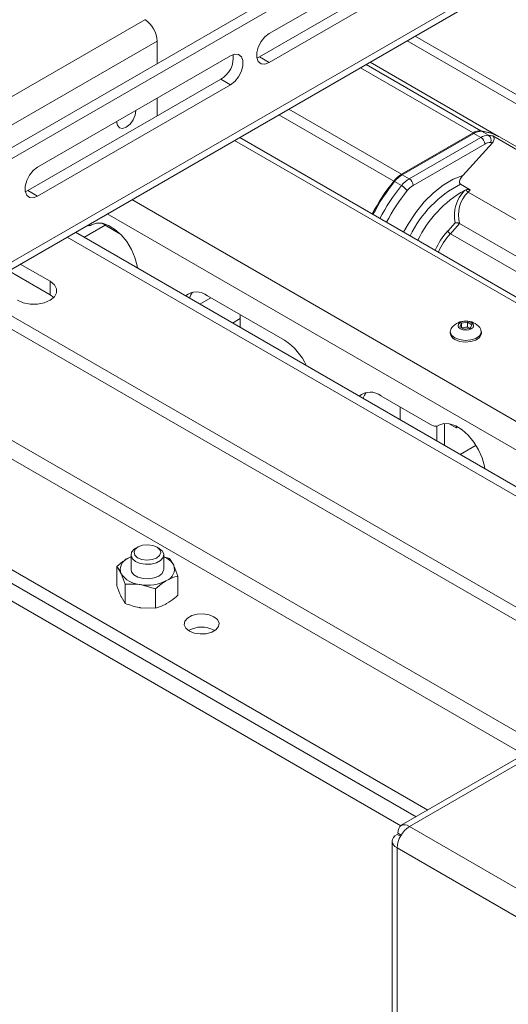
# Paper-space layout 'Sheet1(2)(2)' of a CAD drawing. Units: millimetres. Extents: x 46 to 2874, y 51 to 2930.
# Drawn here: x 2497 to 2587, y 2594 to 2774 of the extents above; entities that cross this region are included whole.
import ezdxf

# ---------------------------------------------------------------- set-up
doc = ezdxf.new("R2010")
doc.units = ezdxf.units.MM

psp = doc.layouts.new('Sheet1(2)(2)')

# ---------------------------------------------------------------- linework, layer by layer
at = {"color": 7, "linetype": 'Continuous', "lineweight": 0}
for p, q in [((2675.7, 2854.75), (2442.35, 2720.04)), ((2677.47, 2853.73), (2444.12, 2719.02)), ((2681, 2836.83), (2440.58, 2698.04)), ((2439.8, 2696.3), (2680.21, 2835.09)), ((2578.47, 2792.3), (2543.11, 2771.89)), ((2576.7, 2788.01), (2541.35, 2767.6)), ((2543.11, 2766.58), (2578.47, 2786.99)), ((2520.35, 2774.42), (2416.54, 2714.49)), ((2522.61, 2770.5), (2418.93, 2710.65)), ((2522.61, 2766.38), (2522.61, 2770.5)), ((2568.4, 2770.54), (2595.79, 2754.72)), ((2536.04, 2767.8), (2500.69, 2747.39)), ((2541.35, 2767.6), (2540.87, 2767.38)), ((2541.35, 2767.6), (2543.11, 2766.58)), ((2585.19, 2753.03), (2561.63, 2766.63)), ((2534.28, 2763.52), (2498.92, 2743.11)), ((2534.28, 2763.52), (2536.04, 2762.5)), ((2500.69, 2742.09), (2536.04, 2762.5)), ((2522.61, 2756.78), (2522.61, 2760.05)), ((2580.51, 2753.67), (2567.38, 2746.09)), ((2580.65, 2753.59), (2567.52, 2746)), ((2581.93, 2752.85), (2580.65, 2753.59)), ((2582.07, 2753.97), (2583.35, 2753.23)), ((2611.25, 2710.4), (2537.74, 2752.84)), ((2568.79, 2745.27), (2581.93, 2752.85)), ((2584.04, 2751.87), (2578.61, 2745.89)), ((2598.3, 2744.93), (2584.1, 2753.13)), ((2598.32, 2745.46), (2585.34, 2752.95)), ((2582.63, 2751.63), (2569.5, 2744.05)), ((2567.37, 2744.01), (2566.1, 2744.74)), ((2567.52, 2746), (2568.79, 2745.27)), ((2498.92, 2743.11), (2498.44, 2742.89)), ((2498.92, 2743.11), (2500.69, 2742.09)), ((2578.21, 2744.26), (2579.98, 2743.24)), ((2578.94, 2743.14), (2579.17, 2743.23)), ((2579.98, 2743.24), (2579.61, 2742.83)), ((2579.61, 2742.83), (2599.58, 2731.3)), ((2509.19, 2734.53), (2513.06, 2736.77)), ((2515.77, 2735.21), (2512.47, 2737.11)), ((2515.78, 2735.2), (2513.06, 2736.77)), ((2513.06, 2736.77), (2513.06, 2736.77)), ((2575.85, 2735.69), (2577.22, 2737.21)), ((2578.03, 2737.06), (2576.35, 2735.2)), ((2578.03, 2737.06), (2598, 2725.52)), ((2631.6, 2663.87), (2507.61, 2735.45)), ((2576.35, 2735.2), (2602.04, 2720.37)), ((2502.99, 2724.02), (2495.4, 2728.4)), ((2502.99, 2726.47), (2497.52, 2729.62)), ((2502.99, 2724.02), (2502.99, 2726.47)), ((2486.39, 2723.19), (2610.37, 2651.62)), ((2488.51, 2724.42), (2612.5, 2652.84)), ((2503.66, 2723.51), (2502.99, 2724.02)), ((2532.44, 2723.47), (2530.4, 2722.29)), ((2545.94, 2715.67), (2531.8, 2723.83)), ((2537.81, 2719.63), (2536.41, 2718.82)), ((2537.81, 2718.01), (2537.81, 2720.36)), ((2578.06, 2718.15), (2578.36, 2718.8)), ((2578.88, 2717.68), (2578.06, 2718.15)), ((2578.36, 2718.8), (2579.48, 2718.97)), ((2578.36, 2717.98), (2578.36, 2718.8)), ((2578.41, 2717.95), (2578.92, 2718.03)), ((2579.99, 2717.85), (2578.88, 2717.68)), ((2578.92, 2718.03), (2579.48, 2718.12)), ((2579.48, 2718.97), (2580.29, 2718.5)), ((2579.48, 2718.12), (2579.48, 2718.97)), ((2579.48, 2718.12), (2579.88, 2717.88)), ((2579.94, 2717.85), (2579.88, 2717.88)), ((2579.88, 2717.88), (2579.95, 2717.85)), ((2580.29, 2718.5), (2579.99, 2717.85)), ((2576.33, 2717.29), (2576.33, 2716.98)), ((2582.03, 2716.98), (2582.03, 2717.29)), ((2572.71, 2700.22), (2563.62, 2705.46)), ((2567.16, 2701.07), (2567.16, 2703.42)), ((2570.06, 2628.35), (2446.07, 2699.92)), ((2572.18, 2629.57), (2448.2, 2701.15)), ((2573.87, 2697.19), (2573.87, 2699.94)), ((2575.29, 2696.37), (2575.29, 2700.41)), ((2577.41, 2699.63), (2576.11, 2700.38)), ((2577.41, 2699.63), (2577.41, 2699.94)), ((2577.69, 2699.79), (2577.41, 2699.63)), ((2567.24, 2626.71), (2443.25, 2698.29)), ((2581.05, 2696.42), (2578.13, 2694.73)), ((2671.06, 2686.65), (2567.34, 2626.78)), ((2672.66, 2686.49), (2568.85, 2626.57)), ((2519.08, 2677.78), (2518.68, 2677.56)), ((2522.93, 2677.56), (2522.54, 2677.78)), ((2517.81, 2675.96), (2517.27, 2675.72)), ((2517.81, 2676.33), (2517.81, 2673.68)), ((2523.81, 2673.68), (2523.81, 2676.33)), ((2523.81, 2675.99), (2524.89, 2675.67)), ((2515.23, 2670.66), (2515.23, 2674.18)), ((2524.89, 2675.67), (2525.64, 2674.43)), ((2516.72, 2670.96), (2515.98, 2672.94)), ((2526.38, 2668.94), (2526.38, 2672.45)), ((2516.72, 2667.44), (2516.72, 2670.96)), ((2522.3, 2670.1), (2519.51, 2670.89)), ((2522.3, 2666.58), (2522.3, 2670.1)), ((2516.72, 2667.44), (2515.98, 2668.69)), ((2522.3, 2666.58), (2519.51, 2666.65)), ((2533.02, 2662.55), (2533.16, 2662.46)), ((2568.85, 2626.57), (2591.91, 2613.26)), ((2565.65, 2623.85), (2565.65, 2565.33)), ((2566.59, 2625.12), (2567.19, 2624.77)), ((2566.72, 2625.33), (2567.32, 2624.98)), ((2566.72, 2625.33), (2567.32, 2624.98)), ((2566.59, 2622.65), (2589.64, 2609.34)), ((2566.59, 2622.65), (2566.59, 2564.02))]:
    psp.add_line(p, q, dxfattribs=at)
at = {"color": 8, "linetype": 'Continuous', "lineweight": 0}
for p, q in [((2569.89, 2771.4), (2596.7, 2755.92)), ((2560.88, 2766.2), (2581.93, 2754.05)), ((2580.51, 2753.67), (2559.84, 2765.6)), ((2546.71, 2758.02), (2567.38, 2746.09)), ((2565.96, 2744.83), (2544.91, 2756.98)), ((2609.65, 2710.24), (2536.8, 2752.3)), ((2517.99, 2741.44), (2590.84, 2699.38)), ((2513.47, 2738.83), (2588.58, 2695.46)), ((2506.11, 2734.58), (2630.1, 2663.01)), ((2592.76, 2641.45), (2468.77, 2713.03)), ((2465.8, 2711.31), (2589.79, 2639.74))]:
    psp.add_line(p, q, dxfattribs=at)
at = {"color": 7, "linetype": 'Continuous', "lineweight": 0, "flags": 128}
for points in [[(2543.11, 2771.89), (2542.33, 2771.27), (2541.64, 2770.41), (2541.12, 2769.41), (2540.85, 2768.39), (2540.85, 2767.46), (2541.12, 2766.76), (2541.64, 2766.35), (2542.33, 2766.28), (2543.11, 2766.58)], [(2536.04, 2762.5), (2536.83, 2763.11), (2537.52, 2763.97), (2538.03, 2764.97), (2538.31, 2766), (2538.31, 2766.92), (2538.03, 2767.63), (2537.52, 2768.04), (2536.83, 2768.1), (2536.04, 2767.8)], [(2515.18, 2755.76), (2515.32, 2755.06), (2515.7, 2754.62), (2516.28, 2754.5), (2516.95, 2754.74), (2517.63, 2755.29), (2518.2, 2756.06), (2518.59, 2756.94), (2518.72, 2757.8), (2518.72, 2757.8)], [(2585.19, 2753.03), (2583.69, 2753.69), (2581.93, 2754.05)], [(2585.34, 2752.95), (2583.8, 2753.62), (2582.07, 2753.97)], [(2500.69, 2747.39), (2499.9, 2746.78), (2499.21, 2745.92), (2498.7, 2744.92), (2498.43, 2743.89), (2498.43, 2742.97), (2498.7, 2742.26), (2499.21, 2741.85), (2499.9, 2741.79), (2500.69, 2742.09)], [(2519.01, 2728.86), (2518.94, 2729.33), (2518.53, 2730.83), (2517.88, 2732.33), (2517.02, 2733.74), (2515.99, 2734.98), (2514.87, 2735.99), (2513.7, 2736.71), (2512.56, 2737.1), (2511.5, 2737.13), (2510.59, 2736.81)], [(2496.98, 2723), (2498.05, 2722.55), (2499.32, 2722.31), (2500.65, 2722.31), (2501.91, 2722.55), (2502.99, 2723), (2503.77, 2723.62), (2504.18, 2724.35), (2504.18, 2725.12), (2503.77, 2725.85), (2502.99, 2726.47)], [(2528.5, 2723.39), (2528.76, 2723.99), (2529.08, 2724.46)], [(2576.61, 2718.01), (2576.48, 2717.81), (2576.33, 2717.21), (2576.57, 2716.62), (2577.16, 2716.12)], [(2577.16, 2716.12), (2578.03, 2715.78), (2579.05, 2715.64), (2580.08, 2715.73), (2581, 2716.02), (2581.67, 2716.49), (2582, 2717.06), (2581.95, 2717.66), (2581.74, 2718.01)], [(2578.17, 2717.74), (2578.63, 2717.56), (2579.18, 2717.5), (2579.72, 2717.56), (2580.18, 2717.74), (2580.49, 2718.01), (2580.6, 2718.32), (2580.49, 2718.64), (2580.18, 2718.91), (2579.72, 2719.08), (2579.18, 2719.15), (2578.63, 2719.08), (2578.17, 2718.91), (2577.86, 2718.64), (2577.75, 2718.32), (2577.86, 2718.01), (2578.17, 2717.74)], [(2577.16, 2715.81), (2578.03, 2715.47), (2579.05, 2715.33), (2580.08, 2715.42), (2581, 2715.71), (2581.67, 2716.18), (2582, 2716.75), (2582.03, 2716.98)], [(2560.32, 2705.02), (2560.58, 2705.62), (2560.9, 2706.09)], [(2582.65, 2692.13), (2582.57, 2692.6), (2582.17, 2694.1), (2581.52, 2695.59), (2580.66, 2697), (2579.63, 2698.25), (2578.51, 2699.25), (2577.34, 2699.97), (2576.2, 2700.36), (2575.14, 2700.4), (2574.23, 2700.08)], [(2522.58, 2677.76), (2523.09, 2677.29), (2523.25, 2676.75), (2523.04, 2676.21), (2522.49, 2675.76), (2521.68, 2675.47), (2520.74, 2675.37), (2519.81, 2675.5), (2519.03, 2675.81), (2518.52, 2676.28), (2518.36, 2676.82), (2518.57, 2677.36), (2519.12, 2677.81), (2519.93, 2678.1), (2520.87, 2678.2), (2521.8, 2678.08), (2522.58, 2677.76)], [(2517.81, 2675.99), (2517.76, 2675.97), (2517.27, 2675.72)], [(2522.93, 2677.56), (2522.98, 2677.53), (2523.56, 2677.02), (2523.8, 2676.44), (2523.68, 2675.84), (2523.22, 2675.3), (2522.46, 2674.89), (2521.51, 2674.65), (2520.47, 2674.61), (2519.47, 2674.78), (2518.63, 2675.14), (2518.06, 2675.64), (2517.81, 2676.23), (2517.93, 2676.82), (2518.39, 2677.36), (2518.68, 2677.56)], [(2517.81, 2673.68), (2517.91, 2673.23), (2518.35, 2672.69), (2519.08, 2672.26), (2520.03, 2672.01), (2521.07, 2671.96), (2522.07, 2672.11), (2522.93, 2672.46), (2523.52, 2672.95), (2523.79, 2673.53), (2523.81, 2673.68)], [(2528.5, 2662.38), (2529.41, 2662.01), (2530.48, 2661.85), (2531.59, 2661.9), (2532.6, 2662.18), (2533.38, 2662.63), (2533.85, 2663.21), (2533.95, 2663.85), (2533.66, 2664.47), (2533.02, 2664.99), (2532.11, 2665.36), (2531.04, 2665.53), (2529.93, 2665.47), (2528.93, 2665.2), (2528.14, 2664.75), (2527.67, 2664.17), (2527.57, 2663.53), (2527.86, 2662.91), (2528.5, 2662.38)]]:
    psp.add_lwpolyline(points, dxfattribs=at)
at = {"color": 8, "linetype": 'Continuous', "lineweight": 0, "flags": 128}
psp.add_lwpolyline([(2567.78, 2735.5), (2568.58, 2736.96), (2569.98, 2739.09), (2571.55, 2741.02), (2573.25, 2742.71), (2575.02, 2744.11), (2576.83, 2745.18), (2578.61, 2745.89)], dxfattribs=at)
at = {"color": 7, "linetype": 'Continuous', "lineweight": 0}
for centre, radius, start, end in [((2517.7, 2770.28), 4.92, 2.6054, 57.3945), ((2531.98, 2767.48), 4.58, 300.1314, 6.8468), ((2581.82, 2751.6), 2.45, 87.4657, 122.3723), ((2581.96, 2751.52), 2.45, 87.4657, 122.3723), ((2583.24, 2750.78), 2.45, 87.4657, 122.3723), ((2581.1, 2751.56), 1.54, 2.6057, 57.3943), ((2583.62, 2750.08), 1.84, 87.4657, 122.3725), ((2582.54, 2744.55), 8.72, 79.7137, 84.7166), ((2582.71, 2752.35), 1.08, 335.9207, 53.9679), ((2582.91, 2743.46), 8.48, 82.3788, 84.6943), ((2596.02, 2720.81), 38.48, 141.3738, 152.0808), ((2596.16, 2720.72), 38.48, 141.3738, 152.0808), ((2570.07, 2741.62), 5.21, 121.1135, 142.1056), ((2570.21, 2741.54), 5.21, 121.1135, 142.1056), ((2571.49, 2740.81), 5.21, 121.1135, 142.1056), ((2567.96, 2743.98), 1.54, 2.6057, 57.3943), ((2565.44, 2740.68), 3.85, 38.9522, 59.8995), ((2571.52, 2740.7), 3.91, 121.1134, 142.1057), ((2588.9, 2725.28), 20.45, 119.1405, 154.7944), ((2583.81, 2738.51), 6.72, 136.4657, 191.1511), ((2583.63, 2738.63), 5.82, 133.7059, 195.7042), ((2580.42, 2744.17), 1.56, 217.1821, 238.9185), ((2510.01, 2737.84), 1.18, 257.7987, 299.4142), ((2585.91, 2726.64), 13.54, 138.014, 155.9007), ((2577.07, 2736.44), 1.43, 211.2983, 239.6888), ((2529.83, 2721.42), 3.12, 50.6741, 130.5597), ((2579.18, 2715.85), 3.35, 40.1188, 139.8812), ((2579.1, 2716.72), 1.32, 98.0615, 117.2209), ((2579.18, 2716.52), 1.54, 62.6434, 99.7701), ((2540.27, 2706.75), 10.57, 23.7351, 57.5318), ((2577.67, 2717.06), 1.34, 183.3901, 247.9299), ((2561.65, 2703.05), 3.12, 50.6744, 130.5594), ((2573.59, 2701.43), 1.5, 234.238, 295.2276), ((2522.54, 2672.65), 3.57, 29.822, 69.1985), ((2518.05, 2673.67), 2.2, 110.7422, 199.4611), ((2523.56, 2673.7), 2.2, 290.7422, 19.4611), ((2519.78, 2675.45), 4.56, 213.4389, 266.5664), ((2520.81, 2678.46), 7.68, 260.2289, 297.3571), ((2530.77, 2658.3), 4.81, 62.0209, 119.9822), ((2571.5, 2622.42), 4.92, 122.6057, 177.3941)]:
    psp.add_arc(centre, radius, start, end, dxfattribs=at)
at = {"color": 8, "linetype": 'Continuous', "lineweight": 0}
for centre, radius, start, end in [((2597.4, 2720.01), 38.44, 141.3679, 152.0867), ((2597.13, 2720.17), 36.73, 141.3683, 152.1825), ((2587.38, 2726.09), 20.35, 116.7766, 154.6641), ((2585.78, 2726.71), 12.7, 138.016, 156.2913)]:
    psp.add_arc(centre, radius, start, end, dxfattribs=at)
at = {"color": 7, "linetype": 'Continuous', "lineweight": 0}
for major_axis, ratio, start_param, end_param in [((-1.47, 2.84), 0.544697, 5.522577, 7.093374), ((3.2, 0.15), 0.544603, 2.331489, 3.902286)]:
    psp.add_ellipse((2568.85, 2623.95), major_axis=major_axis, ratio=ratio, start_param=start_param, end_param=end_param, dxfattribs=at)
for points, knots in [([(2584.1, 2753.13), (2584.16, 2753.08), (2584.29, 2752.98), (2584.38, 2752.76), (2584.38, 2752.5), (2584.28, 2752.19), (2584.13, 2751.99), (2584.04, 2751.87)], [0, 0, 0, 0, 0.173058, 0.345724, 0.528219, 0.737468, 1, 1, 1, 1]), ([(2578.61, 2745.89), (2578.44, 2745.67), (2578.17, 2745.32), (2578.02, 2744.84), (2578.01, 2744.56), (2578.07, 2744.37), (2578.17, 2744.29), (2578.21, 2744.26)], [0, 0, 0, 0, 0.4168765, 0.6386765, 0.7991539, 0.9045126, 1, 1, 1, 1]), ([(2579.17, 2743.23), (2579.28, 2743.26), (2579.44, 2743.3), (2579.68, 2743.31), (2579.83, 2743.3), (2579.93, 2743.27), (2579.96, 2743.25), (2579.98, 2743.24)], [0, 0, 0, 0, 0.44133, 0.63551, 0.831563, 0.943387, 1, 1, 1, 1]), ([(2577.22, 2737.21), (2577.22, 2737.21), (2577.27, 2737.21), (2577.39, 2737.21), (2577.59, 2737.2), (2577.78, 2737.16), (2577.92, 2737.11), (2577.99, 2737.07), (2578.03, 2737.06)], [0, 0, 0, 0, 0.004794, 0.236845, 0.512245, 0.714607, 0.856955, 1, 1, 1, 1]), ([(2517.27, 2675.72), (2517.08, 2675.61), (2516.39, 2675.19), (2515.72, 2674.61), (2515.23, 2674.18)], [0, 0, 0, 0, 0.2686343, 1, 1, 1, 1]), ([(2515.98, 2672.94), (2515.96, 2672.97), (2515.71, 2673.51), (2515.46, 2673.86), (2515.23, 2674.18)], [0, 0, 0, 0, 0.070202, 1, 1, 1, 1]), ([(2525.64, 2674.43), (2525.65, 2674.39), (2525.91, 2673.84), (2526.15, 2673.12), (2526.38, 2672.45)], [0, 0, 0, 0, 0.070202, 1, 1, 1, 1]), ([(2526.38, 2672.45), (2526.21, 2672.41), (2525.55, 2672.24), (2524.85, 2671.9), (2524.34, 2671.64)], [0, 0, 0, 0, 0.257555, 1, 1, 1, 1]), ([(2515.98, 2668.69), (2515.96, 2668.73), (2515.71, 2669.28), (2515.46, 2670), (2515.23, 2670.66)], [0, 0, 0, 0, 0.070202, 1, 1, 1, 1]), ([(2519.51, 2670.89), (2519.45, 2670.9), (2518.5, 2671.04), (2517.58, 2671), (2516.72, 2670.96)], [0, 0, 0, 0, 0.0702, 1, 1, 1, 1]), ([(2524.34, 2671.64), (2524.16, 2671.53), (2523.46, 2671.11), (2522.79, 2670.53), (2522.3, 2670.1)], [0, 0, 0, 0, 0.2686343, 1, 1, 1, 1]), ([(2526.38, 2668.94), (2526.21, 2668.78), (2525.55, 2668.19), (2524.85, 2667.73), (2524.34, 2667.4)], [0, 0, 0, 0, 0.257555, 1, 1, 1, 1]), ([(2519.51, 2666.65), (2519.45, 2666.66), (2518.5, 2666.81), (2517.58, 2667.14), (2516.72, 2667.44)], [0, 0, 0, 0, 0.0702, 1, 1, 1, 1]), ([(2524.34, 2667.4), (2524.16, 2667.29), (2523.46, 2666.91), (2522.79, 2666.72), (2522.3, 2666.58)], [0, 0, 0, 0, 0.268634, 1, 1, 1, 1])]:
    psp.add_open_spline(points, degree=3, knots=knots, dxfattribs=at)

doc.saveas('drawing.dxf')
